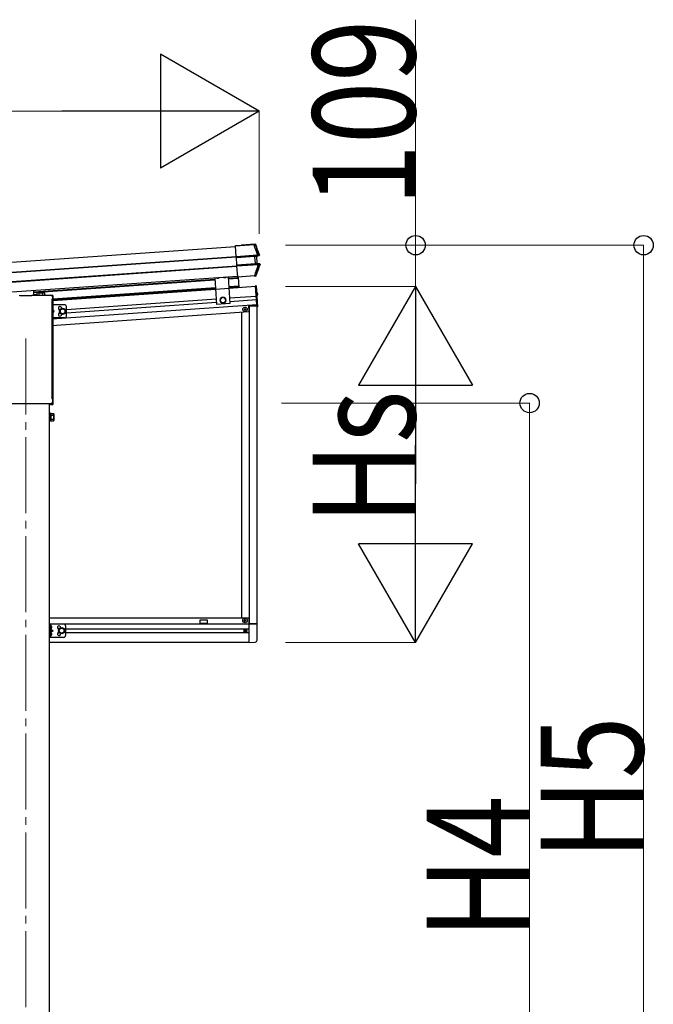
# Model space of a CAD drawing. Units: millimetres. Extents: x 0 to 50460, y 0 to 35640.
# Drawn here: x 17601 to 19268, y 7304 to 9896 of the extents above; entities that cross this region are included whole.
import ezdxf

# ---------------------------------------------------------------- set-up
doc = ezdxf.new("R2010")
doc.units = ezdxf.units.MM
doc.linetypes.add('YCENTER_1', pattern=[13, 10, -1, 1, -1])
doc.linetypes.add('YHIDDEN_1', pattern=[4, 3, -1])
for name, color, linetype, lineweight in [('YKK_12', 2, 'Continuous', 13), ('YKK_13', 4, 'Continuous', 30), ('YKK_A1', 4, 'Continuous', 30), ('YKK_D', 6, 'Continuous', 13)]:
    doc.layers.add(name, color=color, linetype=linetype, lineweight=lineweight)
doc.styles.add('text-b', font='extslim2.shx', dxfattribs={"width": 0.8, "bigfont": 'extfont2.shx'})

msp = doc.modelspace()

# ---------------------------------------------------------------- linework, layer by layer
at = {"layer": 'YKK_12', "linetype": 'YCENTER_1', "ltscale": 20}
msp.add_line((17617, 9056.3), (17617, 5831.2), dxfattribs=at)
at = {"layer": 'YKK_13'}
for p, q in [((18168.9, 9300.6), (18217.7, 9304.1)), ((18168.9, 9300.9), (18183.4, 9301.9)), ((18168.9, 9300.6), (18168.9, 9300.9)), ((18169, 9299.4), (18168.9, 9300.6)), ((18217.8, 9302.8), (18169, 9299.4)), ((18170.9, 9272.5), (18169, 9299.4)), ((18184.4, 9302), (18184.5, 9302.2)), ((18220.3, 9304.7), (18184.5, 9302.2)), ((18217.7, 9304.1), (18217.8, 9302.8)), ((18218.9, 9304.2), (18220.3, 9304.7)), ((18221.1, 9303.3), (18220.6, 9303.1)), ((18221.8, 9303.5), (18221.1, 9303.3)), ((18222, 9303.6), (18221.8, 9303.5)), ((18170.9, 9272.5), (18226.7, 9276.4)), ((18171, 9270.9), (18170.9, 9272.5)), ((18226.8, 9274.8), (18171, 9270.9)), ((18171.1, 9269.8), (18171, 9270.9)), ((18171.1, 9269.8), (18220.1, 9273.2)), ((18220.1, 9272.7), (18171.1, 9269.3)), ((18171.1, 9269.3), (18171.1, 9269.8)), ((18172.5, 9250.1), (18171.1, 9269.3)), ((18172.5, 9250.1), (18221.4, 9253.5)), ((18221.5, 9253), (18172.5, 9249.6)), ((18220.1, 9273.2), (18220.1, 9272.7)), ((18221.4, 9253.5), (18220.1, 9272.7)), ((18221.4, 9253.5), (18221.5, 9253)), ((18228.3, 9274.7), (18222.6, 9273.2)), ((18228.3, 9274.7), (18222.6, 9273.2)), ((18228.3, 9274.7), (18222.6, 9273.2)), ((18224.6, 9273), (18223.1, 9272.8)), ((18223.4, 9273.4), (18225, 9273.5)), ((18224, 9253.4), (18230.1, 9252.6)), ((18224, 9253.4), (18230.1, 9252.6)), ((18224, 9253.4), (18230.1, 9252.6)), ((18224.4, 9253.8), (18226, 9253.8)), ((18226, 9253.8), (18224.6, 9273)), ((18226.4, 9253.4), (18224.8, 9253.3)), ((18225, 9273.5), (18230.7, 9275.1)), ((18232.5, 9252.6), (18226.4, 9253.4)), ((18226.7, 9276.4), (18226.8, 9274.8)), ((18230.7, 9275.1), (18228.7, 9274.8)), ((18229.6, 9276.5), (18229.8, 9276.5)), ((18229.8, 9276.5), (18230.4, 9276.6)), ((18230.4, 9276.6), (18231.6, 9276.7)), ((18172.5, 9249.6), (18172.5, 9250.1)), ((18172.6, 9248.4), (18172.5, 9249.6)), ((18172.6, 9248.4), (18228.5, 9252.3)), ((18172.7, 9246.7), (18172.6, 9248.4)), ((18228.7, 9250.6), (18172.7, 9246.7)), ((18174.6, 9219.2), (18172.7, 9246.7)), ((18228.5, 9252.3), (18228.7, 9250.6)), ((18230.4, 9252.6), (18232.5, 9252.6)), ((18232.8, 9250.9), (18231.5, 9250.9)), ((18233.4, 9250.9), (18232.8, 9250.9)), ((18233.6, 9250.9), (18233.4, 9250.9)), ((18114.2, 9216.4), (18119.2, 9146.3)), ((18149.2, 9218.9), (18154.1, 9148.8)), ((18174.6, 9219.2), (18219.4, 9222.3)), ((18174.7, 9218.2), (18174.6, 9219.2)), ((18219.5, 9221.4), (18174.7, 9218.2)), ((18218.3, 9221.1), (18174.7, 9218.1)), ((18174.7, 9218.1), (18174.7, 9218.2)), ((18219.7, 9220), (18219.3, 9221.2)), ((18219.5, 9221.4), (18219.4, 9222.3)), ((18221.5, 9220.2), (18219.7, 9220)), ((18221.5, 9220.2), (18220.6, 9221.4)), ((18222.1, 9222.5), (18222.2, 9222.3)), ((18222.2, 9222.3), (18222.8, 9221.5)), ((18222.8, 9221.5), (18223, 9221.2)), ((17638, 9170.4), (17638, 9183.1)), ((18151.3, 9187.8), (18116.4, 9185.4)), ((18223, 9195.2), (18221.6, 9195.1)), ((18221.6, 9195.1), (18225.4, 9139.7)), ((18223, 9195.2), (18226.9, 9139.8)), ((18224.8, 9177.3), (18224.3, 9177.1)), ((18224.3, 9177.1), (18224.8, 9169.5)), ((18224.8, 9177.3), (18225.8, 9177.2)), ((18224.8, 9177.3), (18225.3, 9169.5)), ((17601.5, 9168.4), (17601.5, 9169.9)), ((17632.5, 9168.4), (17601.5, 9168.4)), ((17632.5, 9169.9), (17632.5, 9168.4)), ((17633, 9170.4), (17683, 9170.4)), ((17647.2, 9171.5), (17639, 9171.9)), ((17639, 9170.4), (17639, 9171.9)), ((17668.7, 9170.4), (17666.8, 9170.5)), ((17685.2, 9157.5), (17685.2, 9157.5)), ((17685.2, 9157.5), (17685.2, 8900.7)), ((17685.4, 9157.9), (17685.4, 9157.9)), ((17688, 9169.3), (17685.6, 9169.5)), ((17687.2, 9166.1), (17687.2, 9161.4)), ((17688, 9169.3), (17688, 8883)), ((18225.3, 9169.5), (18224.8, 9169.5)), ((18225.3, 9169.5), (18226.3, 9169.7)), ((18154.1, 9148.8), (18119.2, 9146.3)), ((18226.9, 9139.8), (18225.4, 9139.7)), ((17685.2, 8900.7), (17685.2, 8900.7)), ((17685.4, 8900.3), (17685.4, 8900.3)), ((17687.2, 8896.9), (17687.2, 8888.9)), ((17548.9, 8885.4), (17685.1, 8885.4)), ((17684, 8885), (17682, 8884.6)), ((17682, 8884.6), (17682, 8882.5)), ((17682, 8882.5), (17687.5, 8882.5)), ((17684, 8885.4), (17684, 8885)), ((17685.2, 8885.4), (17685.1, 8885.4)), ((17685.2, 8885.4), (17685.2, 8885.4)), ((17685.2, 8885.4), (17685.2, 8885.4)), ((17685.3, 8885.4), (17685.2, 8885.4)), ((17685.4, 8885.4), (17685.3, 8885.4)), ((17685.5, 8885.5), (17685.4, 8885.4)), ((17685.5, 8885.5), (17685.5, 8885.5)), ((17681.5, 8860), (17679.5, 8860)), ((17679.5, 8860), (17679.5, 8839)), ((17679.5, 8839), (17681.5, 8839)), ((17681.5, 8839), (17681.5, 8860)), ((17684, 8858.7), (17681.5, 8858.7)), ((17681.5, 8840.3), (17684, 8840.3)), ((17684, 8839.6), (17684, 8859.3)), ((17684, 8859.3), (17690.2, 8859.3)), ((17684, 8840.3), (17684, 8858.7)), ((17684, 8854.4), (17690.2, 8854.4)), ((17684, 8844.5), (17690.2, 8844.5)), ((17684, 8839.6), (17690.2, 8839.6)), ((17691, 8858), (17690.2, 8859.3)), ((17691, 8841), (17690.2, 8839.6)), ((17691, 8858), (17691, 8841)), ((17682, 8292.1), (17682, 8300.4)), ((17682.7, 8300.9), (17682.5, 8300.9)), ((17685.2, 8296.8), (17684.4, 8296.7)), ((17684.4, 8296.7), (17684.4, 8295.8)), ((17685.2, 8295.8), (17684.4, 8295.8)), ((18225.6, 8305.5), (18204.9, 8305.5)), ((18225.6, 8262.6), (18225.6, 8305.5)), ((17682, 8274.1), (17682, 8282.4)), ((17682.7, 8291.6), (17682.5, 8291.6)), ((17682.7, 8282.9), (17682.5, 8282.9)), ((17682.7, 8273.6), (17682.5, 8273.6)), ((17685.2, 8278.8), (17684.4, 8278.7)), ((17684.4, 8278.7), (17684.4, 8277.8)), ((17685.2, 8277.8), (17684.4, 8277.8)), ((18204.9, 8256.3), (18220.4, 8257.1)), ((18204.9, 8256.8), (18204.9, 8256.3))]:
    msp.add_line(p, q, dxfattribs=at)
at = {"layer": 'YKK_13', "linetype": 'YHIDDEN_1'}
for p, q in [((18120.3, 9215.7), (18120.8, 9216.9)), ((18125.3, 9216), (18124.6, 9217.2)), ((18138.3, 9216.9), (18138.8, 9218.2)), ((18143.3, 9217.3), (18142.6, 9218.4)), ((18227, 9175.8), (18224.8, 9174.5)), ((18224.8, 9174.5), (18224.2, 9173.3)), ((18224.9, 9172.2), (18224.2, 9173.3)), ((18227.3, 9171.2), (18224.9, 9172.2))]:
    msp.add_line(p, q, dxfattribs=at)
at = {"layer": 'YKK_13', "linetype": 'YCENTER_1', "ltscale": 0.5}
for p, q in [((18122.9, 9215.2), (18122.7, 9217)), ((18140.8, 9216.5), (18140.7, 9218.3))]:
    msp.add_line(p, q, dxfattribs=at)
at = {"layer": 'YKK_13', "ltscale": 2}
for p, q in [((17648.5, 9176.3), (17647.2, 9175.5)), ((17647.2, 9170.4), (17647.2, 9175.5)), ((17665.5, 9176.3), (17648.5, 9176.3)), ((17652.1, 9170.4), (17652.1, 9175.5)), ((17661.9, 9170.4), (17661.9, 9175.5)), ((17665.5, 9176.3), (17666.8, 9175.5)), ((17666.8, 9170.4), (17666.8, 9175.5)), ((17719, 9145.5), (17685.2, 9145.5)), ((17691.5, 9128), (17685.2, 9132.5)), ((17685.2, 9123.5), (17691.5, 9128)), ((17685.2, 9128), (17691.5, 9128)), ((17714, 9135.5), (17707.5, 9131.8)), ((17707.5, 9131.8), (17707.5, 9124.2)), ((17707.5, 9124.2), (17714, 9120.5)), ((17720.5, 9131.8), (17714, 9135.5)), ((17714, 9120.5), (17720.5, 9124.2)), ((17720.5, 9124.2), (17720.5, 9131.8)), ((17724, 9115.5), (17724, 9140.5)), ((17719, 9110.5), (17685.2, 9110.5)), ((17679.5, 8304.8), (17679.5, 8269.8)), ((17716.5, 8304.8), (17679.5, 8304.8)), ((17682, 8304.8), (17682, 8269.8)), ((17705, 8291), (17711.5, 8294.8)), ((17711.5, 8294.8), (17718, 8291)), ((17721.5, 8299.8), (17721.5, 8274.8)), ((17716.5, 8269.8), (17679.5, 8269.8)), ((17682, 8292.3), (17689, 8287.3)), ((17689, 8287.3), (17682, 8282.3)), ((17682, 8287.3), (17689, 8287.3)), ((17705, 8283.5), (17705, 8291)), ((17711.5, 8279.8), (17705, 8283.5)), ((17718, 8283.5), (17711.5, 8279.8)), ((17718, 8291), (17718, 8283.5))]:
    msp.add_line(p, q, dxfattribs=at)
at = {"layer": 'YKK_13', "lineweight": 13, "ltscale": 20}
for p, q in [((18135.4, 9165), (18129.2, 9160.8)), ((18129.2, 9160.8), (18129.7, 9153.3)), ((18129.7, 9153.3), (18136.4, 9150)), ((18142.1, 9161.7), (18135.4, 9165)), ((18136.4, 9150), (18142.7, 9154.2)), ((18142.7, 9154.2), (18142.1, 9161.7))]:
    msp.add_line(p, q, dxfattribs=at)
at = {"layer": 'YKK_13', "ltscale": 0.5}
for p, q in [((18191.4, 9133.5), (18191.4, 9132.8)), ((18191.4, 9133.5), (18193, 9133.5)), ((18191.4, 9132.8), (18193, 9132.8)), ((18193.5, 9135.6), (18194.2, 9135.6)), ((18193.5, 9135.6), (18193.5, 9134)), ((18193.5, 9132.3), (18193.5, 9130.6)), ((18193.5, 9130.6), (18194.2, 9130.6)), ((18194.2, 9135.6), (18194.2, 9134)), ((18194.2, 9132.3), (18194.2, 9130.6)), ((18194.7, 9133.5), (18196.4, 9133.5)), ((18194.7, 9132.8), (18196.4, 9132.8)), ((18196.4, 9133.5), (18196.4, 9132.8)), ((18191.4, 8313.9), (18191.4, 8314.6)), ((18191.4, 8314.6), (18193, 8314.6)), ((18191.4, 8313.9), (18193, 8313.9)), ((18193.5, 8316.8), (18194.2, 8316.8)), ((18193.5, 8315.1), (18193.5, 8316.8)), ((18193.5, 8311.8), (18193.5, 8313.4)), ((18193.5, 8311.8), (18194.2, 8311.8)), ((18194.2, 8315.1), (18194.2, 8316.8)), ((18194.2, 8311.8), (18194.2, 8313.4)), ((18194.7, 8314.6), (18196.4, 8314.6)), ((18194.7, 8313.9), (18196.4, 8313.9)), ((18196.4, 8313.9), (18196.4, 8314.6)), ((18192.8, 8287.6), (18192.8, 8286.9)), ((18192.8, 8287.6), (18194, 8287.6)), ((18192.8, 8286.9), (18194, 8286.9)), ((18194.5, 8289.3), (18195.2, 8289.3)), ((18194.5, 8289.3), (18194.5, 8288.1)), ((18194.5, 8286.4), (18194.5, 8285.2)), ((18194.5, 8285.2), (18195.2, 8285.2)), ((18195.2, 8289.3), (18195.2, 8288.1)), ((18195.2, 8286.4), (18195.2, 8285.2)), ((18195.7, 8287.6), (18196.9, 8287.6)), ((18195.7, 8286.9), (18196.9, 8286.9)), ((18196.9, 8287.6), (18196.9, 8286.9))]:
    msp.add_line(p, q, dxfattribs=at)
at = {"layer": 'YKK_13', "lineweight": 13, "ltscale": 20}
for radius in [8.5, 7.5, 6.5]:
    msp.add_circle((18135.9, 9157.5), radius, dxfattribs=at)
at = {"layer": 'YKK_13', "ltscale": 2}
for centre, radius in [((17714, 9128), 8.5), ((17714, 9128), 7.7), ((17714, 9128), 6.5), ((17711.5, 8287.3), 8.5), ((17711.5, 8287.3), 7.7), ((17711.5, 8287.3), 6.5)]:
    msp.add_circle(centre, radius, dxfattribs=at)
at = {"layer": 'YKK_13', "ltscale": 0.5}
for centre, radius in [((18193.9, 9133.1), 5.9), ((18193.9, 8314.3), 5.9), ((18194.9, 8287.3), 3.75)]:
    msp.add_circle(centre, radius, dxfattribs=at)
at = {"layer": 'YKK_13'}
for centre, radius, start, end in [((18219, 9302.5), 1.7, 21.2438, 93.9024), ((17754.3, 9121.4), 502, 18.0204, 21.2776), ((18223.6, 9272.9), 0.5, 105.0747, 184.0524), ((18224.9, 9253.8), 0.5, 183.9476, 262.9253), ((18228.4, 9276.1), 1.3, 285.0929, 18.0716), ((17755.8, 9405), 502, 338.5332, 342.1318), ((18230.2, 9251.3), 1.3, 342.0752, 82.8923), ((18220.5, 9223.1), 1.7, 274.1454, 338.4802), ((18225.7, 9176.3), 0.9, 34.6359, 84), ((18221.1, 9173.1), 6.5, 333.3641, 34.6359), ((17683, 9166.1), 4.25, 0, 90), ((17685.7, 9157.5), 0.5, 125.4173, 179.9537), ((17683, 9161.4), 4.25, 305.3764, 0), ((18226.1, 9170.6), 0.9, 284, 333.3641), ((17685.7, 8900.7), 0.5, 180.0471, 234.5819), ((17683, 8896.9), 4.25, 0, 54.6236), ((17683, 8888.9), 4.25, 306.8889, 0), ((17687.5, 8883), 0.5, 270, 0), ((17686.6, 8856.8), 4.34, 325.6158, 34.3842), ((17674.7, 8849.5), 16.2, 342.412, 17.588), ((17686.6, 8842.1), 4.34, 325.6158, 34.3842), ((17682.5, 8300.4), 0.5, 90, 180), ((17682.7, 8300.1), 0.8, 47.7642, 90), ((17679.2, 8296.3), 6, 4.828, 47.7642), ((17679.2, 8296.3), 6, 312.2358, 355.172), ((17682.5, 8292.1), 0.5, 180, 270), ((17682.5, 8282.4), 0.5, 90, 180), ((17682.5, 8274.1), 0.5, 180, 270), ((17682.7, 8292.4), 0.8, 270, 312.2358), ((17682.7, 8282.1), 0.8, 47.7642, 90), ((17682.7, 8274.4), 0.8, 270, 312.2358), ((17679.2, 8278.3), 6, 4.828, 47.7642), ((17679.2, 8278.3), 6, 312.2358, 355.172), ((18220.1, 8262.6), 5.5, 273, 0)]:
    msp.add_arc(centre, radius, start, end, dxfattribs=at)
at = {"layer": 'YKK_13', "ltscale": 0.5}
for centre, radius, start, end in [((18122.3, 9223.1), 7.7, 236.3923, 311.6077), ((18140.3, 9224.4), 7.7, 236.3923, 311.6077), ((18193, 9134), 0.5, 270, 0), ((18193, 9132.3), 0.5, 0, 90), ((18194.7, 9134), 0.5, 180, 270), ((18194.7, 9132.3), 0.5, 90, 180), ((18193, 8315.1), 0.5, 270, 0), ((18193, 8313.4), 0.5, 0, 90), ((18194.7, 8315.1), 0.5, 180, 270), ((18194.7, 8313.4), 0.5, 90, 180), ((18194, 8288.1), 0.5, 270, 0), ((18194, 8286.4), 0.5, 0, 90), ((18195.7, 8288.1), 0.5, 180, 270), ((18195.7, 8286.4), 0.5, 90, 180)]:
    msp.add_arc(centre, radius, start, end, dxfattribs=at)
at = {"layer": 'YKK_13', "ltscale": 2}
for centre, radius, start, end in [((17649.6, 9171.9), 4.34, 55.6158, 124.3843), ((17657, 9160), 16.2, 72.4121, 107.588), ((17664.3, 9171.9), 4.34, 55.6158, 124.3843), ((17707, 9136.5), 4.25, 353.7057, 265.2392), ((17707, 9119.5), 4.25, 94.7608, 6.2943), ((17719, 9140.5), 5, 0, 90), ((17719, 9115.5), 5, 270, 0), ((17704.5, 8295.8), 4.25, 353.7057, 265.2392), ((17716.5, 8299.8), 5, 0, 90), ((17704.5, 8278.8), 4.25, 94.7608, 6.2943), ((17716.5, 8274.8), 5, 270, 0)]:
    msp.add_arc(centre, radius, start, end, dxfattribs=at)
at = {"layer": 'YKK_13'}
for centre, major_axis, ratio, start_param, end_param in [((18183.4, 9301.9), (0.998, 0.07), 0.017595, 4.712227, 6.274389), ((18220.1, 9272.5), (3.49, 0.24), 0.19438, 0.7467, 1.570796), ((18220.1, 9272), (2.99, 0.21), 0.226777, 0.727812, 1.570796), ((18221.4, 9254.2), (2.99, 0.21), 0.226777, 4.712389, 5.555373), ((18221.4, 9253.7), (3.49, 0.24), 0.19438, 4.712389, 5.536486), ((18220.1, 9272), (2.95, 0.89), 0.009865, 0.058849, 0.725575), ((18220, 9272.4), (3.44, 0.92), 0.008567, 0.059421, 0.707357), ((18221.4, 9254.3), (3.04, -0.47), 0.009865, 5.55761, 6.224336), ((18221.3, 9253.8), (3.54, -0.43), 0.008567, 5.575828, 6.223764), ((18225.1, 9273.1), (-0.497, -0.059), 0.99813, 4.855652, 6.234289), ((18226.5, 9253.9), (-0.501, -0.01), 0.99813, 0.048896, 1.427533), ((18218.3, 9221.1), (0.998, 0.07), 0.06113, 0.017979, 1.571247), ((17601, 9169.9), (0.354, 0.354), 0.999467, 5.499651, 7.06672), ((17601, 9169.9), (-0.181, 0.481), 0.828259, 4.286616, 4.288442), ((17633, 9169.9), (0.354, -0.354), 0.999467, 2.358058, 3.925127), ((17632.9, 9169.9), (0.181, 0.481), 0.828259, 1.994744, 1.996569), ((17632.9, 9169.9), (0.481, 0.181), 0.828259, 1.145024, 1.146849)]:
    msp.add_ellipse(centre, major_axis=major_axis, ratio=ratio, start_param=start_param, end_param=end_param, dxfattribs=at)
for points, knots in [([(18217.7, 9304.1), (18217.8, 9304.1), (18218, 9304.1), (18218.3, 9304.1), (18218.4, 9304.1), (18218.6, 9304.1), (18218.7, 9304.1), (18218.9, 9304.1), (18218.9, 9304.2), (18218.9, 9304.2)], [0, 0, 0, 0, 0.25, 0.25, 0.5, 0.5, 0.75, 0.75, 1, 1, 1, 1]), ([(18220.6, 9303.1), (18220.6, 9303.1), (18220.5, 9303.2), (18220.2, 9303.2), (18220.1, 9303.2), (18219.9, 9303.2), (18219.8, 9303.2), (18219.5, 9303.1), (18219.4, 9303.1), (18219.1, 9303.1), (18218.9, 9303.1), (18218.6, 9303), (18218.4, 9303), (18218.1, 9302.9), (18217.9, 9302.9), (18217.8, 9302.8)], [0, 0, 0, 0, 0.25, 0.25, 0.375, 0.375, 0.5, 0.5, 0.625, 0.625, 0.75, 0.75, 0.875, 0.875, 1, 1, 1, 1]), ([(18220.3, 9304.7), (18220.5, 9304.7), (18220.7, 9304.7), (18221, 9304.6), (18221.2, 9304.5), (18221.7, 9304.2), (18221.9, 9304), (18222, 9303.6)], [0, 0, 0, 0, 0.25, 0.25, 0.5, 0.5, 1, 1, 1, 1]), ([(18222.6, 9273.2), (18222.5, 9273.1), (18222.5, 9273.1), (18222.4, 9272.9), (18222.3, 9272.8), (18222.3, 9272.6)], [0, 0, 0, 0, 0.5, 0.5, 1, 1, 1, 1]), ([(18222.6, 9273.2), (18222.5, 9273.1), (18222.5, 9273.1), (18222.4, 9272.9), (18222.3, 9272.8), (18222.3, 9272.6)], [0, 0, 0, 0, 0.5, 0.5, 1, 1, 1, 1]), ([(18222.6, 9273.2), (18222.5, 9273.1), (18222.5, 9273.1), (18222.4, 9272.9), (18222.3, 9272.8), (18222.3, 9272.6)], [0, 0, 0, 0, 0.5, 0.5, 1, 1, 1, 1]), ([(18224, 9253.4), (18223.9, 9253.4), (18223.8, 9253.5), (18223.7, 9253.7), (18223.7, 9253.8), (18223.6, 9253.9)], [0, 0, 0, 0, 0.5, 0.5, 1, 1, 1, 1]), ([(18224, 9253.4), (18223.9, 9253.4), (18223.8, 9253.5), (18223.7, 9253.7), (18223.7, 9253.8), (18223.6, 9253.9)], [0, 0, 0, 0, 0.5, 0.5, 1, 1, 1, 1]), ([(18224, 9253.4), (18223.9, 9253.4), (18223.8, 9253.5), (18223.7, 9253.7), (18223.7, 9253.8), (18223.6, 9253.9)], [0, 0, 0, 0, 0.5, 0.5, 1, 1, 1, 1]), ([(18226.7, 9276.4), (18226.9, 9276.4), (18227.2, 9276.5), (18227.6, 9276.5), (18227.9, 9276.5), (18228.3, 9276.6), (18228.5, 9276.6), (18228.9, 9276.6), (18229, 9276.5), (18229.2, 9276.5)], [0, 0, 0, 0, 0.25, 0.25, 0.5, 0.5, 0.75, 0.75, 1, 1, 1, 1]), ([(18228.3, 9274.7), (18228.3, 9274.8), (18228.2, 9274.8), (18228, 9274.8), (18227.8, 9274.8), (18227.6, 9274.8), (18227.4, 9274.8), (18227.1, 9274.8), (18227, 9274.8), (18226.8, 9274.8)], [0, 0, 0, 0, 0.25, 0.25, 0.5, 0.5, 0.75, 0.75, 1, 1, 1, 1]), ([(18228.4, 9274.8), (18228.5, 9274.8), (18228.6, 9274.8), (18228.7, 9274.9), (18228.8, 9274.9), (18229, 9275.1), (18229.1, 9275.3), (18229.2, 9275.5), (18229.2, 9275.6), (18229.2, 9275.8), (18229.3, 9275.9), (18229.3, 9276.2), (18229.2, 9276.3), (18229.2, 9276.5)], [0, 0, 0, 0, 0.125, 0.125, 0.25, 0.25, 0.5, 0.5, 0.625, 0.625, 0.75, 0.75, 1, 1, 1, 1]), ([(18228.4, 9274.8), (18228.5, 9274.8), (18228.6, 9274.8), (18228.7, 9274.9), (18228.8, 9274.9), (18229, 9275.1), (18229.1, 9275.3), (18229.2, 9275.5), (18229.2, 9275.6), (18229.2, 9275.8), (18229.3, 9275.9), (18229.3, 9276.2), (18229.2, 9276.3), (18229.2, 9276.5)], [0, 0, 0, 0, 0.125, 0.125, 0.25, 0.25, 0.5, 0.5, 0.625, 0.625, 0.75, 0.75, 1, 1, 1, 1]), ([(18228.4, 9274.8), (18228.5, 9274.8), (18228.6, 9274.8), (18228.7, 9274.9), (18228.8, 9274.9), (18229, 9275.1), (18229.1, 9275.3), (18229.2, 9275.5), (18229.2, 9275.6), (18229.2, 9275.8), (18229.3, 9275.9), (18229.3, 9276.2), (18229.2, 9276.3), (18229.2, 9276.5)], [0, 0, 0, 0, 0.125, 0.125, 0.25, 0.25, 0.5, 0.5, 0.625, 0.625, 0.75, 0.75, 1, 1, 1, 1]), ([(18229.2, 9276.5), (18229.3, 9276.5), (18229.4, 9276.5), (18229.6, 9276.5), (18229.6, 9276.5), (18229.6, 9276.5)], [0, 0, 0, 0, 0.5, 0.5, 1, 1, 1, 1]), ([(18231.6, 9276.7), (18231.7, 9276.7), (18231.7, 9276.6), (18231.7, 9276.4), (18231.7, 9276.3), (18231.7, 9276), (18231.6, 9275.9), (18231.5, 9275.6), (18231.3, 9275.4), (18231.1, 9275.2), (18230.9, 9275.1), (18230.7, 9275.1)], [0, 0, 0, 0, 0.125, 0.125, 0.25, 0.25, 0.5, 0.5, 0.75, 0.75, 1, 1, 1, 1]), ([(18228.5, 9252.3), (18228.7, 9252.4), (18228.9, 9252.4), (18229.2, 9252.4), (18229.3, 9252.4), (18229.6, 9252.5), (18229.7, 9252.5), (18229.9, 9252.6), (18230, 9252.6), (18230.1, 9252.6)], [0, 0, 0, 0, 0.25, 0.25, 0.5, 0.5, 0.75, 0.75, 1, 1, 1, 1]), ([(18231.1, 9250.8), (18231, 9250.7), (18230.8, 9250.7), (18230.5, 9250.6), (18230.3, 9250.6), (18229.9, 9250.6), (18229.6, 9250.6), (18229.2, 9250.6), (18228.9, 9250.6), (18228.7, 9250.6)], [0, 0, 0, 0, 0.25, 0.25, 0.5, 0.5, 0.75, 0.75, 1, 1, 1, 1]), ([(18230.1, 9252.6), (18230.2, 9252.6), (18230.3, 9252.6), (18230.5, 9252.5), (18230.6, 9252.5), (18230.8, 9252.3), (18230.9, 9252.1), (18231.1, 9251.8), (18231.2, 9251.6), (18231.2, 9251.3), (18231.2, 9251.2), (18231.2, 9251), (18231.2, 9250.9), (18231.1, 9250.8)], [0, 0, 0, 0, 0.125, 0.125, 0.25, 0.25, 0.5, 0.5, 0.75, 0.75, 0.875, 0.875, 1, 1, 1, 1]), ([(18230.1, 9252.6), (18230.2, 9252.6), (18230.3, 9252.6), (18230.4, 9252.6), (18230.4, 9252.6), (18230.4, 9252.6)], [0, 0, 0, 0, 0.5, 0.5, 1, 1, 1, 1]), ([(18230.1, 9252.6), (18230.2, 9252.6), (18230.3, 9252.6), (18230.5, 9252.5), (18230.6, 9252.5), (18230.8, 9252.3), (18230.9, 9252.1), (18231.1, 9251.8), (18231.2, 9251.6), (18231.2, 9251.3), (18231.2, 9251.2), (18231.2, 9251), (18231.2, 9250.9), (18231.1, 9250.8)], [0, 0, 0, 0, 0.125, 0.125, 0.25, 0.25, 0.5, 0.5, 0.75, 0.75, 0.875, 0.875, 1, 1, 1, 1]), ([(18230.1, 9252.6), (18230.2, 9252.6), (18230.3, 9252.6), (18230.5, 9252.5), (18230.6, 9252.5), (18230.8, 9252.3), (18230.9, 9252.1), (18231.1, 9251.8), (18231.2, 9251.6), (18231.2, 9251.3), (18231.2, 9251.2), (18231.2, 9251), (18231.2, 9250.9), (18231.1, 9250.8)], [0, 0, 0, 0, 0.125, 0.125, 0.25, 0.25, 0.5, 0.5, 0.75, 0.75, 0.875, 0.875, 1, 1, 1, 1]), ([(18231.5, 9250.9), (18231.4, 9250.9), (18231.4, 9250.9), (18231.3, 9250.8), (18231.2, 9250.8), (18231.1, 9250.8)], [0, 0, 0, 0, 0.5, 0.5, 1, 1, 1, 1]), ([(18232.5, 9252.6), (18232.6, 9252.6), (18232.7, 9252.6), (18232.9, 9252.5), (18233, 9252.5), (18233.2, 9252.3), (18233.3, 9252.2), (18233.5, 9251.9), (18233.5, 9251.9), (18233.6, 9251.7), (18233.6, 9251.6), (18233.7, 9251.3), (18233.6, 9251.1), (18233.6, 9250.9)], [0, 0, 0, 0, 0.125, 0.125, 0.25, 0.25, 0.5, 0.5, 0.625, 0.625, 0.75, 0.75, 1, 1, 1, 1]), ([(18219.4, 9222.3), (18219.7, 9222.3), (18220.1, 9222.3), (18220.5, 9222.3), (18220.7, 9222.3), (18221, 9222.2), (18221.1, 9222.3), (18221.3, 9222.3), (18221.4, 9222.3), (18221.6, 9222.3), (18221.7, 9222.3), (18221.9, 9222.3), (18221.9, 9222.4), (18222, 9222.4), (18222.1, 9222.4), (18222.1, 9222.5)], [0, 0, 0, 0, 0.25, 0.25, 0.375, 0.375, 0.5, 0.5, 0.625, 0.625, 0.75, 0.75, 0.875, 0.875, 1, 1, 1, 1]), ([(18220.6, 9221.4), (18220.6, 9221.4), (18220.6, 9221.4), (18220.5, 9221.4), (18220.4, 9221.4), (18220.2, 9221.4), (18220.1, 9221.4), (18219.8, 9221.4), (18219.6, 9221.4), (18219.5, 9221.4)], [0, 0, 0, 0, 0.25, 0.25, 0.5, 0.5, 0.75, 0.75, 1, 1, 1, 1]), ([(18223, 9221.2), (18222.9, 9221.1), (18222.8, 9221), (18222.6, 9220.7), (18222.5, 9220.6), (18222.3, 9220.4), (18222.1, 9220.3), (18221.8, 9220.2), (18221.7, 9220.2), (18221.5, 9220.2)], [0, 0, 0, 0, 0.25, 0.25, 0.5, 0.5, 0.75, 0.75, 1, 1, 1, 1])]:
    msp.add_open_spline(points, degree=3, knots=knots, dxfattribs=at)
for points in [[(18226.7, 9276.4), (18223.9, 9285.3), (18220.9, 9294.2), (18217.8, 9302.8)], [(18220.6, 9303.1), (18223.8, 9294.4), (18226.8, 9285.5), (18229.6, 9276.5)], [(18222.6, 9273.2), (18222.6, 9273.2), (18222.6, 9273.2), (18222.6, 9273.2)], [(18222.6, 9273.2), (18222.6, 9273.2), (18222.6, 9273.2), (18222.6, 9273.2)], [(18222.6, 9273.2), (18222.6, 9273.2), (18222.6, 9273.2), (18222.6, 9273.2)], [(18224, 9253.4), (18224, 9253.4), (18224, 9253.4), (18224, 9253.4)], [(18224, 9253.4), (18224, 9253.4), (18224, 9253.4), (18224, 9253.4)], [(18224, 9253.4), (18224, 9253.4), (18224, 9253.4), (18224, 9253.4)], [(18228.4, 9274.8), (18228.4, 9274.8), (18228.4, 9274.8), (18228.3, 9274.7)], [(18219.4, 9222.3), (18222.7, 9231.6), (18225.8, 9241), (18228.7, 9250.6)], [(18231.5, 9250.9), (18228.6, 9241.2), (18225.4, 9231.8), (18222.1, 9222.5)], [(18230.1, 9252.6), (18230.1, 9252.6), (18230.1, 9252.6), (18230.1, 9252.6)], [(18230.1, 9252.6), (18230.1, 9252.6), (18230.1, 9252.6), (18230.1, 9252.6)]]:
    msp.add_open_spline(points, degree=3, dxfattribs=at)
at = {"layer": 'YKK_A1'}
for p, q in [((12554.6, 8905.9), (18169.1, 9298.5)), ((12556.4, 8880), (18170.9, 9272.6)), ((12556.5, 8878.6), (18171, 9271.2)), ((12558.1, 8855.3), (18172.6, 9247.9)), ((12558.2, 8853.9), (18172.7, 9246.5)), ((12560.1, 8828.1), (18174.5, 9220.7)), ((17638, 9179.5), (18114.5, 9212.8)), ((17638, 9177.5), (18114.6, 9210.9)), ((18149.4, 9215.3), (18176.8, 9217.2)), ((18149.6, 9213.3), (18177, 9215.2)), ((18178.7, 9191.1), (18176.8, 9218.2)), ((17688, 9161.1), (18116, 9191)), ((17688, 9158.8), (18116.2, 9188.7)), ((17688, 9156.8), (18116.3, 9186.7)), ((18150.9, 9193.4), (18178.4, 9195.4)), ((18151.1, 9191.1), (18178.5, 9193.1)), ((18151.2, 9189.2), (18221.6, 9194.1)), ((18225, 9145.7), (18221.6, 9194.1)), ((17724, 9133.2), (18118.1, 9160.8)), ((17724, 9124.2), (18118.8, 9151.8)), ((18153.1, 9163.2), (18223.4, 9168.1)), ((18153.7, 9154.2), (18224.1, 9159.2)), ((17685.2, 9107.9), (18225, 9145.7)), ((17685.2, 9091), (18204.1, 9127.3)), ((18203, 9144.2), (18204.1, 9127.3)), ((17679.5, 5881.8), (17679.5, 8885.4)), ((17679.5, 8320.8), (18204.9, 8320.8)), ((18204.9, 8256.8), (18204.9, 8320.8)), ((17679.5, 8305.3), (18204.9, 8305.3)), ((18094.9, 8315.3), (18074.9, 8315.3)), ((18074.9, 8315.3), (18074.9, 8307.3)), ((18074.9, 8307.3), (18094.9, 8307.3)), ((18094.9, 8307.3), (18094.9, 8315.3)), ((17721.5, 8291.8), (18204.9, 8291.8)), ((17721.5, 8282.8), (18204.9, 8282.8)), ((17679.5, 8256.8), (18204.9, 8256.8))]:
    msp.add_line(p, q, dxfattribs=at)
at = {"layer": 'YKK_A1', "ltscale": 0.5}
for p, q in [((18184.9, 9125.9), (18184.9, 8320.8)), ((18203.1, 9142.6), (18224.9, 9142.6)), ((18204.9, 9142.6), (18204.9, 8305.5)), ((18224.9, 9142.6), (18224.9, 8305.5)), ((18204.9, 8305.6), (18224.9, 8305.6))]:
    msp.add_line(p, q, dxfattribs=at)
at = {"layer": 'YKK_D'}
for p, q in [((18642.8, 9302.1), (18642.8, 9895.7)), ((12750.3, 9655), (17931.1, 9655)), ((18231.1, 9331.9), (18231.1, 9656)), ((18300.1, 9302.1), (19243.8, 9302.1)), ((18300.1, 9302.1), (18643.8, 9302.1)), ((18642.8, 9193.6), (18642.8, 9302.1)), ((19242.8, 9302.1), (19242.8, 6381.8)), ((18300.1, 9193.6), (18643.8, 9193.6)), ((18300.1, 9193.6), (18643.8, 9193.6)), ((18642.8, 8893.6), (18642.8, 8556.3)), ((18289.6, 8886.5), (18943.8, 8886.5)), ((18942.8, 8886.5), (18942.8, 6381.8)), ((18300.1, 8256.3), (18643.8, 8256.3))]:
    msp.add_line(p, q, dxfattribs=at)
at = {"layer": 'YKK_D', "lineweight": -2}
for p, q in [((18231.1, 9655), (17971.3, 9805)), ((17971.3, 9805), (17971.3, 9505)), ((18231.1, 9655), (17711.5, 9655)), ((18231.1, 9655), (17971.3, 9505)), ((18642.8, 9193.6), (18492.8, 8933.8)), ((18642.8, 9193.6), (18792.8, 8933.8)), ((18642.8, 9193.6), (18642.8, 8674)), ((18492.8, 8933.8), (18792.8, 8933.8)), ((18642.8, 8256.3), (18642.8, 8775.9)), ((18642.8, 8256.3), (18492.8, 8516.1)), ((18792.8, 8516.1), (18492.8, 8516.1)), ((18642.8, 8256.3), (18792.8, 8516.1))]:
    msp.add_line(p, q, dxfattribs=at)
at = {"layer": 'YKK_D', "linetype": 'ByBlock', "lineweight": -2}
for centre in [(18642.8, 9302.1), (19242.8, 9302.1), (18942.8, 8886.5)]:
    msp.add_circle(centre, 25.5, dxfattribs=at)

# ---------------------------------------------------------------- texts
at = {"layer": 'YKK_D', "style": 'text-b', "width": 0.8}
for s, p in [('109', (18641.8, 9405.1)), ('Hs', (18642, 8566.6)), ('H5', (19242.2, 7683.6)), ('H4', (18942.2, 7475.7))]:
    msp.add_text(s, height=270, rotation=90, dxfattribs=at).set_placement(p)

doc.saveas('drawing.dxf')
